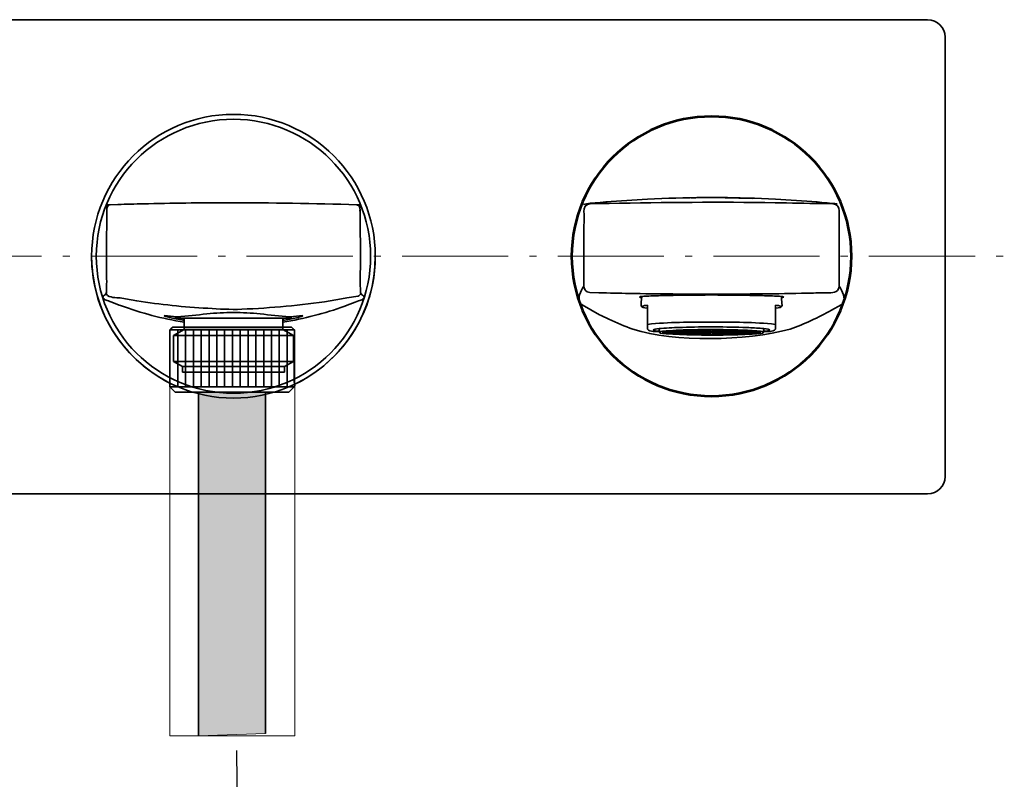
# Model space of a CAD drawing. Units: inches. Extents: x 51 to 369, y 55 to 218.
# Drawn here: x 101 to 150, y 137 to 175 of the extents above; entities that cross this region are included whole.
import ezdxf

# ---------------------------------------------------------------- set-up
doc = ezdxf.new("R2010")
doc.units = ezdxf.units.IN
doc.header["$MEASUREMENT"] = 0
doc.linetypes.add('AI-Linetype-2', pattern=[5.997226, 3.52778, -1.058334, 0.352778, -1.058334])
doc.linetypes.add('AI-Linetype-5', pattern=[7.761116, 5.29167, -1.058334, 0.352778, -1.058334])
doc.layers.add('Ebene 1', color=7, linetype='Continuous')

# ---------------------------------------------------------------- blocks, each defined once
blk = doc.blocks.new('block 10')
at = {"layer": 'Ebene 1', "true_color": 0xd9dadb}
h = blk.add_hatch(color=254, dxfattribs=at)
h.dxf.hatch_style = 2
h.paths.add_polyline_path([(112.852, 155.364), (112.856, 139.031), (109.524, 138.927), (109.524, 155.364), (109.524, 156.056), (112.852, 156.056)])
at = {"layer": 'Ebene 1', "lineweight": 0}
for points in [[(108.09, 138.927), (114.319, 138.927), (114.319, 159.161), (108.09, 159.161), (108.09, 138.927)], [(108.486, 159.16), (108.486, 156.325), (108.09, 156.325), (108.09, 156.863), (108.09, 158.619), (108.09, 159.16), (108.486, 159.16)], [(108.875, 156.325), (108.486, 156.325), (108.486, 159.16), (108.875, 159.16), (108.875, 156.325)], [(109.265, 156.325), (108.875, 156.325), (108.875, 159.16), (109.265, 159.16), (109.265, 156.325)], [(109.655, 156.325), (109.265, 156.325), (109.265, 159.16), (109.655, 159.16), (109.655, 156.325)], [(110.043, 156.325), (109.654, 156.325), (109.654, 159.16), (110.043, 159.16), (110.043, 156.325)], [(110.433, 156.325), (110.043, 156.325), (110.043, 159.16), (110.433, 159.16), (110.433, 156.325)], [(110.822, 156.325), (110.433, 156.325), (110.433, 159.16), (110.822, 159.16), (110.822, 156.325)], [(111.212, 156.325), (110.822, 156.325), (110.822, 159.16), (111.212, 159.16), (111.212, 156.325)], [(111.601, 156.325), (111.212, 156.325), (111.212, 159.16), (111.601, 159.16), (111.601, 156.325)], [(111.989, 156.325), (111.601, 156.325), (111.601, 159.16), (111.989, 159.16), (111.989, 156.325)], [(112.38, 156.325), (111.989, 156.325), (111.989, 159.16), (112.38, 159.16), (112.38, 156.325)], [(112.77, 156.325), (112.38, 156.325), (112.38, 159.16), (112.77, 159.16), (112.77, 156.325)], [(113.159, 156.325), (112.77, 156.325), (112.77, 159.16), (113.159, 159.16), (113.159, 156.325)], [(113.547, 156.325), (113.159, 156.325), (113.159, 159.16), (113.547, 159.16), (113.547, 156.325)], [(113.938, 156.325), (113.547, 156.325), (113.547, 159.16), (113.938, 159.16), (113.938, 156.325)], [(112.852, 155.364), (112.856, 139.031), (109.524, 138.927), (109.524, 155.364), (109.524, 156.056), (112.852, 156.056), (112.852, 155.364)]]:
    blk.add_lwpolyline(points, dxfattribs=at)
for points, knots in [([(114.289, 156.863), (114.289, 156.434), (114.355, 156.409), (114.29, 156.324), (114.29, 156.324), (114.289, 156.325), (114.289, 156.325), (114.289, 156.325), (113.938, 156.325), (113.938, 156.325), (113.938, 156.325), (113.938, 159.16), (113.938, 159.16), (113.938, 159.16), (114.281, 159.16), (114.281, 159.16), (114.281, 159.16), (114.282, 159.161), (114.282, 159.161), (114.342, 159.07), (114.289, 159.018), (114.289, 158.619), (114.289, 158.619), (114.289, 156.863), (114.289, 156.863)], [0, 0, 0, 0, 1, 1, 1, 2, 2, 2, 3, 3, 3, 4, 4, 4, 5, 5, 5, 6, 6, 6, 7, 7, 7, 8, 8, 8, 8]), ([(114.289, 156.325), (114.289, 156.325), (114.29, 156.324), (114.29, 156.324), (114.268, 156.297), (114.233, 156.262), (114.175, 156.204), (114.175, 156.204), (114.019, 156.056), (114.019, 156.056), (114.019, 156.056), (113.477, 156.056), (113.477, 156.056), (113.477, 156.056), (112.852, 156.056), (112.852, 156.056), (112.852, 156.056), (109.524, 156.056), (109.524, 156.056), (109.524, 156.056), (108.898, 156.056), (108.898, 156.056), (108.898, 156.056), (108.357, 156.056), (108.357, 156.056), (108.357, 156.056), (108.314, 156.094), (108.314, 156.094), (108.314, 156.094), (108.284, 156.12), (108.284, 156.12), (108.284, 156.12), (108.203, 156.204), (108.203, 156.204), (108.203, 156.204), (108.118, 156.291), (108.118, 156.291), (108.118, 156.291), (108.09, 156.325), (108.09, 156.325), (108.09, 156.325), (108.486, 156.325), (108.486, 156.325), (108.486, 156.325), (108.875, 156.325), (108.875, 156.325), (108.875, 156.325), (109.265, 156.325), (109.265, 156.325), (109.265, 156.325), (109.655, 156.325), (109.655, 156.325), (109.655, 156.325), (110.043, 156.325), (110.043, 156.325), (110.043, 156.325), (110.432, 156.325), (110.432, 156.325), (110.432, 156.325), (110.822, 156.325), (110.822, 156.325), (110.822, 156.325), (111.212, 156.325), (111.212, 156.325), (111.212, 156.325), (111.601, 156.325), (111.601, 156.325), (111.601, 156.325), (111.989, 156.325), (111.989, 156.325), (111.989, 156.325), (112.38, 156.325), (112.38, 156.325), (112.38, 156.325), (112.77, 156.325), (112.77, 156.325), (112.77, 156.325), (113.159, 156.325), (113.159, 156.325), (113.159, 156.325), (113.547, 156.325), (113.547, 156.325), (113.547, 156.325), (113.938, 156.325), (113.938, 156.325), (113.938, 156.325), (114.289, 156.325), (114.289, 156.325)], [0, 0, 0, 0, 1, 1, 1, 2, 2, 2, 3, 3, 3, 4, 4, 4, 5, 5, 5, 6, 6, 6, 7, 7, 7, 8, 8, 8, 9, 9, 9, 10, 10, 10, 11, 11, 11, 12, 12, 12, 13, 13, 13, 14, 14, 14, 15, 15, 15, 16, 16, 16, 17, 17, 17, 18, 18, 18, 19, 19, 19, 20, 20, 20, 21, 21, 21, 22, 22, 22, 23, 23, 23, 24, 24, 24, 25, 25, 25, 26, 26, 26, 27, 27, 27, 28, 28, 28, 29, 29, 29, 29])]:
    blk.add_open_spline(points, degree=3, knots=knots, dxfattribs=at)
blk = doc.blocks.new('block 9')
at = {"layer": 'Ebene 1', "lineweight": 0}
blk.add_lwpolyline([(108.09, 138.927), (114.319, 138.927), (114.319, 159.161), (108.09, 159.161), (108.09, 138.927)], dxfattribs=at)
at = {"layer": 'Ebene 1'}
blk.add_blockref('block 10', (0, 0), dxfattribs=at)
blk = doc.blocks.new('block 2')
at = {"layer": 'Ebene 1', "color": 250, "lineweight": 35, "true_color": 0x1a171b}
for points in [[(129.896, 165.531), (128.876, 165.457)], [(137.162, 165.711), (135.111, 165.77)], [(140.325, 165.531), (141.345, 165.457)], [(140.389, 165.527), (140.38, 165.543)], [(105.104, 165.405), (104.93, 165.405)], [(104.952, 165.144), (104.946, 164.755)], [(117.421, 165.405), (117.592, 165.405)], [(117.578, 164.755), (117.575, 165.007), (117.573, 165.144)], [(128.54, 160.539), (128.523, 160.582)], [(131.916, 160.392), (131.916, 159.194)], [(138.306, 159.194), (138.306, 160.392)], [(141.698, 160.582), (141.682, 160.538)], [(108.385, 159.755), (108.385, 159.82)], [(114.139, 159.755), (108.385, 159.755)], [(114.139, 159.82), (114.139, 159.755)], [(108.271, 158.882), (108.798, 159.186)], [(113.726, 159.186), (108.798, 159.186)], [(113.726, 159.186), (114.253, 158.882)], [(132.497, 159.044), (132.497, 159.224)], [(133.818, 159.113), (133.818, 159.153)], [(134.602, 159.137), (134.444, 159.167), (133.902, 159.155)], [(134.207, 159.164), (134.207, 159.129)], [(134.5, 159.168), (135.082, 159.172)], [(135.082, 159.141), (134.658, 159.137), (134.5, 159.168)], [(134.658, 159.17), (134.658, 159.137)], [(135.067, 159.141), (135.067, 159.085)], [(135.067, 159.085), (135.067, 159.141)], [(135.082, 159.181), (135.082, 159.142)], [(135.14, 159.181), (135.14, 159.142)], [(135.14, 159.172), (135.722, 159.167)], [(135.154, 159.141), (135.154, 159.085)], [(135.564, 159.137), (135.564, 159.17)], [(136.015, 159.164), (136.015, 159.129)], [(136.404, 159.153), (136.404, 159.113)], [(137.725, 159.224), (137.725, 159.044)], [(108.271, 157.589), (108.271, 158.882)], [(114.253, 158.882), (108.271, 158.882)], [(114.253, 158.882), (114.253, 157.589)], [(132.643, 159.045), (132.947, 159.045), (133.252, 159.045), (133.308, 159.067)], [(132.719, 159.012), (132.719, 159.042)], [(132.958, 158.979), (132.958, 159.012)], [(133.776, 159.11), (133.515, 159.094), (132.988, 159.108)], [(133.308, 159.02), (133.308, 159.071)], [(133.323, 159.016), (133.323, 159.096)], [(133.345, 158.99), (133.345, 158.952)], [(133.514, 159.094), (133.514, 159.041)], [(134.386, 159.062), (134.299, 159.046), (133.514, 159.046)], [(133.515, 159.124), (133.515, 159.094)], [(133.515, 159.041), (133.515, 158.994)], [(133.707, 159.041), (133.707, 159.004)], [(134.667, 159.078), (134.274, 159.115), (133.981, 159.103), (133.75, 159.087)], [(133.851, 158.933), (133.851, 158.971)], [(134.274, 158.971), (134.274, 159.015)], [(135.067, 159.127), (134.35, 159.116)], [(135.067, 159.085), (134.742, 159.081), (134.35, 159.116)], [(134.386, 159.067), (134.386, 159.024)], [(134.429, 159.021), (134.429, 159.101)], [(134.444, 158.952), (134.444, 158.918)], [(134.897, 159.046), (134.512, 159.057), (134.458, 159.045)], [(135.637, 159.063), (135.252, 159.052), (135.111, 159.056), (134.969, 159.052), (134.585, 159.063)], [(134.742, 159.081), (134.742, 159.124)], [(135.067, 159.055), (135.067, 158.96)], [(135.082, 158.914), (135.082, 158.946)], [(135.14, 158.914), (135.14, 158.946)], [(135.154, 159.127), (135.871, 159.116)], [(135.154, 159.055), (135.154, 158.96)], [(135.763, 159.045), (135.71, 159.057), (135.325, 159.046)], [(135.479, 159.124), (135.479, 159.081)], [(135.554, 159.078), (135.947, 159.115), (136.24, 159.103), (136.472, 159.087)], [(136.471, 159.087), (135.792, 159.066), (135.554, 159.078)], [(135.778, 158.952), (135.778, 158.918)], [(135.792, 159.021), (135.792, 159.101)], [(135.836, 159.024), (135.836, 159.067)], [(135.947, 158.971), (135.947, 159.015)], [(136.836, 159.135), (136.404, 159.113), (136.065, 159.128)], [(136.37, 158.933), (136.37, 158.971)], [(136.445, 159.11), (136.706, 159.094), (137.233, 159.108)], [(136.515, 159.004), (136.515, 159.041)], [(136.706, 159.124), (136.706, 159.094)], [(136.706, 159.041), (136.706, 158.994)], [(136.707, 159.094), (136.707, 159.046)], [(136.707, 159.094), (136.707, 159.041)], [(136.876, 158.99), (136.876, 158.952)], [(136.898, 159.096), (136.898, 159.016)], [(136.913, 159.02), (136.913, 159.071)], [(136.913, 159.067), (136.97, 159.045), (137.274, 159.045), (137.578, 159.045)], [(137.263, 158.979), (137.263, 159.012)], [(137.502, 159.012), (137.502, 159.042)], [(108.713, 157.334), (108.271, 157.589)], [(114.253, 157.589), (108.271, 157.589)], [(108.713, 157.334), (108.713, 157.049)], [(108.713, 157.334), (113.812, 157.334)], [(113.812, 157.334), (114.253, 157.589)], [(113.812, 157.334), (113.812, 157.049)], [(108.713, 157.05), (113.812, 157.05)], [(110.568, 157.05), (109.489, 157.05)], [(110.835, 157.05), (111.69, 157.05)], [(111.957, 157.05), (113.036, 157.05)]]:
    blk.add_lwpolyline(points, dxfattribs=at)
at = {"layer": 'Ebene 1', "lineweight": 0}
for points in [[(105.104, 165.405), (104.93, 165.405)], [(117.421, 165.405), (117.592, 165.405)], [(108.385, 159.755), (108.385, 159.82)], [(114.139, 159.755), (108.385, 159.755)], [(114.139, 159.82), (114.139, 159.755)], [(108.271, 158.882), (108.798, 159.186)], [(113.726, 159.186), (108.798, 159.186)], [(113.726, 159.186), (114.253, 158.882)], [(108.271, 157.589), (108.271, 158.882)], [(114.253, 158.882), (108.271, 158.882)], [(114.253, 158.882), (114.253, 157.589)], [(108.713, 157.334), (108.271, 157.589)], [(114.253, 157.589), (108.271, 157.589)], [(108.713, 157.334), (108.713, 157.049)], [(108.713, 157.334), (113.812, 157.334)], [(113.812, 157.334), (114.253, 157.589)], [(113.812, 157.334), (113.812, 157.049)], [(108.713, 157.05), (113.812, 157.05)], [(110.568, 157.05), (109.489, 157.05)], [(110.835, 157.05), (111.69, 157.05)], [(111.957, 157.05), (113.036, 157.05)]]:
    blk.add_lwpolyline(points, dxfattribs=at)
at = {"layer": 'Ebene 1', "color": 7, "lineweight": 35, "true_color": 0xffffff}
for points in [[(114.019, 156.056), (113.477, 156.056), (112.852, 156.056), (109.524, 156.056), (108.898, 156.056), (108.357, 156.056), (108.314, 156.094), (108.284, 156.12), (108.203, 156.204), (108.118, 156.291), (108.09, 156.325), (108.09, 156.863), (108.09, 158.619), (108.09, 159.16)], [(108.09, 159.16), (108.486, 159.16), (108.875, 159.16), (109.265, 159.16), (109.655, 159.16), (110.044, 159.16), (110.432, 159.16), (110.823, 159.16), (111.212, 159.16), (111.601, 159.16), (111.989, 159.16), (112.38, 159.16), (112.77, 159.16), (113.159, 159.16), (113.547, 159.16), (113.938, 159.16), (114.28, 159.16)], [(108.219, 159.295), (108.235, 159.295), (108.27, 159.295)], [(108.27, 159.295), (108.327, 159.295)], [(108.327, 159.295), (108.411, 159.295)], [(108.411, 159.295), (108.456, 159.295)], [(108.456, 159.295), (108.635, 159.295)], [(108.486, 159.16), (108.486, 156.325)], [(108.635, 159.295), (108.668, 159.295)], [(108.668, 159.295), (108.94, 159.295)], [(108.875, 159.16), (108.875, 156.325)], [(108.94, 159.295), (108.956, 159.295), (113.864, 159.295)], [(109.265, 159.16), (109.265, 156.325)], [(109.655, 159.16), (109.655, 156.325)], [(110.043, 159.16), (110.043, 156.325)], [(110.432, 159.16), (110.432, 156.325)], [(110.822, 159.16), (110.822, 156.325)], [(111.212, 159.16), (111.212, 156.325)], [(111.601, 159.16), (111.601, 156.325)], [(111.989, 159.16), (111.989, 156.325)], [(112.38, 159.16), (112.38, 156.325)], [(112.77, 159.16), (112.77, 156.325)], [(113.159, 159.16), (113.159, 156.325)], [(113.547, 159.16), (113.547, 156.325)], [(113.864, 159.295), (113.91, 159.295)], [(113.91, 159.295), (114.019, 159.295)], [(113.938, 159.16), (113.938, 156.325)], [(114.019, 159.295), (114.073, 159.295)], [(114.073, 159.295), (114.159, 159.295)], [(108.09, 156.325), (108.486, 156.325), (108.875, 156.325), (109.265, 156.325), (109.655, 156.325), (110.044, 156.325), (110.432, 156.325), (110.823, 156.325), (111.212, 156.325), (111.601, 156.325), (111.989, 156.325), (112.38, 156.325), (112.77, 156.325), (113.159, 156.325), (113.547, 156.325), (113.938, 156.325), (114.289, 156.325)], [(109.524, 138.927), (109.524, 155.364), (109.524, 156.056)], [(112.852, 156.056), (112.852, 155.364), (112.856, 139.031)]]:
    blk.add_lwpolyline(points, dxfattribs=at)
at = {"layer": 'Ebene 1', "color": 250, "lineweight": 35, "true_color": 0x1a171b}
for points, knots in [([(146.762, 151.852), (146.762, 151.372), (146.372, 150.982), (145.891, 150.982), (145.891, 150.982), (76.68, 150.982), (76.68, 150.982), (76.199, 150.982), (75.809, 151.372), (75.809, 151.852), (75.809, 151.852), (75.809, 173.762), (75.809, 173.762), (75.809, 174.243), (76.199, 174.633), (76.68, 174.633), (76.68, 174.633), (145.891, 174.633), (145.891, 174.633), (146.372, 174.633), (146.762, 174.243), (146.762, 173.762), (146.762, 173.762), (146.762, 151.852), (146.762, 151.852)], [0, 0, 0, 0, 1, 1, 1, 2, 2, 2, 3, 3, 3, 4, 4, 4, 5, 5, 5, 6, 6, 6, 7, 7, 7, 8, 8, 8, 8]), ([(104.186, 162.837), (104.186, 158.929), (107.354, 155.761), (111.262, 155.761), (115.17, 155.761), (118.338, 158.929), (118.338, 162.837), (118.338, 166.745), (115.17, 169.913), (111.262, 169.913), (107.354, 169.913), (104.186, 166.745), (104.186, 162.837)], [0, 0, 0, 0, 1, 1, 1, 2, 2, 2, 3, 3, 3, 4, 4, 4, 4]), ([(114.495, 156.542), (116.777, 157.716), (118.338, 160.094), (118.338, 162.837), (118.338, 166.745), (115.17, 169.913), (111.262, 169.913), (107.354, 169.913), (104.186, 166.745), (104.186, 162.837), (104.186, 160.128), (105.708, 157.775), (107.944, 156.587)], [0, 0, 0, 0, 1, 1, 1, 2, 2, 2, 3, 3, 3, 4, 4, 4, 4]), ([(118.104, 162.837), (118.104, 159.064), (115.041, 156.005), (111.262, 156.005), (107.484, 156.005), (104.42, 159.064), (104.42, 162.837), (104.42, 166.61), (107.484, 169.669), (111.262, 169.669), (115.041, 169.669), (118.104, 166.61), (118.104, 162.837)], [0, 0, 0, 0, 1, 1, 1, 2, 2, 2, 3, 3, 3, 4, 4, 4, 4]), ([(130.01, 165.468), (132.768, 165.522), (135.523, 165.55), (138.281, 165.504), (139.049, 165.492), (139.817, 165.476), (140.585, 165.46), (140.585, 165.46), (141.166, 165.45), (141.166, 165.45), (141.166, 165.45), (141.298, 165.417), (141.298, 165.417), (141.538, 165.315), (141.472, 164.943), (141.472, 164.749), (141.473, 164.149), (141.477, 163.551), (141.477, 162.951), (141.477, 162.951), (141.477, 162.592), (141.477, 162.592), (141.477, 162.592), (141.477, 162.214), (141.477, 162.214), (141.477, 162.214), (141.476, 161.841), (141.476, 161.841), (141.476, 161.841), (141.477, 161.636), (141.477, 161.636), (141.477, 161.474), (141.52, 161.255), (141.393, 161.124), (141.24, 160.967), (140.887, 161.022), (140.729, 161.018), (140.447, 161.008), (140.166, 161.001), (139.883, 160.995), (138.369, 160.962), (136.854, 160.95), (135.339, 160.948), (133.897, 160.95), (132.456, 160.955), (131.015, 160.979), (130.508, 160.99), (130, 161.002), (129.492, 161.018), (129.492, 161.018), (129.043, 161.031), (129.043, 161.031), (129.043, 161.031), (128.912, 161.063), (128.912, 161.063), (128.672, 161.168), (128.745, 161.531), (128.745, 161.734), (128.745, 161.734), (128.745, 161.951), (128.745, 161.951), (128.745, 161.951), (128.745, 162.343), (128.745, 162.343), (128.745, 162.343), (128.744, 162.735), (128.744, 162.735), (128.744, 162.735), (128.746, 163.891), (128.746, 163.891), (128.746, 163.891), (128.748, 164.266), (128.748, 164.266), (128.748, 164.266), (128.749, 164.641), (128.749, 164.641), (128.749, 164.641), (128.749, 164.934), (128.749, 164.934), (128.749, 165.109), (128.723, 165.332), (128.924, 165.417), (128.924, 165.417), (129.056, 165.45), (129.056, 165.45), (129.056, 165.45), (129.533, 165.459), (129.533, 165.459), (129.533, 165.459), (130.01, 165.468), (130.01, 165.468)], [0, 0, 0, 0, 1, 1, 1, 2, 2, 2, 3, 3, 3, 4, 4, 4, 5, 5, 5, 6, 6, 6, 7, 7, 7, 8, 8, 8, 9, 9, 9, 10, 10, 10, 11, 11, 11, 12, 12, 12, 13, 13, 13, 14, 14, 14, 15, 15, 15, 16, 16, 16, 17, 17, 17, 18, 18, 18, 19, 19, 19, 20, 20, 20, 21, 21, 21, 22, 22, 22, 23, 23, 23, 24, 24, 24, 25, 25, 25, 26, 26, 26, 27, 27, 27, 28, 28, 28, 29, 29, 29, 30, 30, 30, 30]), ([(129.86, 165.542), (129.86, 165.542), (129.399, 165.5), (129.399, 165.5), (129.17, 165.48), (128.939, 165.485), (128.72, 165.414)], [0, 0, 0, 0, 1, 1, 1, 2, 2, 2, 2]), ([(117.421, 165.405), (115.282, 165.47), (113.143, 165.504), (111.003, 165.504), (109.591, 165.499), (108.179, 165.487), (106.767, 165.452), (106.345, 165.441), (105.922, 165.429), (105.5, 165.417), (105.5, 165.417), (105.104, 165.405), (105.104, 165.405), (105.104, 165.405), (105.053, 165.395), (105.053, 165.395), (104.912, 165.299), (104.951, 165.161), (104.949, 165.007), (104.943, 164.474), (104.933, 163.94), (104.93, 163.406), (104.93, 163.406), (104.928, 162.892), (104.928, 162.892), (104.928, 162.892), (104.928, 162.697), (104.928, 162.697), (104.928, 162.697), (104.93, 162.376), (104.93, 162.376), (104.933, 162.02), (104.94, 161.663), (104.935, 161.306), (104.934, 161.221), (104.935, 161.134), (104.928, 161.048), (104.924, 161.011), (104.897, 160.988), (104.924, 160.947), (105.06, 160.748), (105.438, 160.784), (105.602, 160.756), (105.602, 160.756), (105.879, 160.708), (105.879, 160.708), (105.879, 160.708), (106.44, 160.612), (106.44, 160.612), (107.612, 160.432), (108.796, 160.302), (109.98, 160.24), (110.544, 160.21), (111.108, 160.169), (111.673, 160.194), (113.15, 160.257), (114.622, 160.387), (116.084, 160.612), (116.084, 160.612), (116.646, 160.708), (116.646, 160.708), (116.646, 160.708), (116.923, 160.756), (116.923, 160.756), (116.923, 160.756), (117.485, 160.853), (117.485, 160.853), (117.485, 160.853), (117.522, 160.865), (117.522, 160.865), (117.522, 160.865), (117.601, 160.947), (117.601, 160.947), (117.631, 160.992), (117.605, 160.996), (117.6, 161.03), (117.59, 161.09), (117.593, 161.154), (117.591, 161.215), (117.587, 161.442), (117.588, 161.669), (117.59, 161.896), (117.59, 161.896), (117.595, 162.377), (117.595, 162.377), (117.595, 162.377), (117.596, 162.697), (117.596, 162.697), (117.596, 162.697), (117.597, 162.892), (117.597, 162.892), (117.597, 162.892), (117.595, 163.406), (117.595, 163.406), (117.595, 163.406), (117.593, 163.605), (117.593, 163.605), (117.593, 163.605), (117.59, 163.921), (117.59, 163.921), (117.59, 163.921), (117.584, 164.34), (117.584, 164.34), (117.584, 164.34), (117.58, 164.556), (117.58, 164.556), (117.58, 164.556), (117.575, 165.007), (117.575, 165.007), (117.574, 165.157), (117.619, 165.366), (117.421, 165.405)], [0, 0, 0, 0, 1, 1, 1, 2, 2, 2, 3, 3, 3, 4, 4, 4, 5, 5, 5, 6, 6, 6, 7, 7, 7, 8, 8, 8, 9, 9, 9, 10, 10, 10, 11, 11, 11, 12, 12, 12, 13, 13, 13, 14, 14, 14, 15, 15, 15, 16, 16, 16, 17, 17, 17, 18, 18, 18, 19, 19, 19, 20, 20, 20, 21, 21, 21, 22, 22, 22, 23, 23, 23, 24, 24, 24, 25, 25, 25, 26, 26, 26, 27, 27, 27, 28, 28, 28, 29, 29, 29, 30, 30, 30, 31, 31, 31, 32, 32, 32, 33, 33, 33, 34, 34, 34, 35, 35, 35, 36, 36, 36, 37, 37, 37, 37]), ([(128.739, 161.34), (128.59, 161.112), (128.38, 160.735), (128.58, 160.482), (128.58, 160.482), (128.652, 160.419), (128.652, 160.419), (128.652, 160.419), (129.085, 160.17), (129.085, 160.17), (129.085, 160.17), (129.517, 159.92), (129.517, 159.92), (129.517, 159.92), (129.6, 159.878), (129.6, 159.878), (129.6, 159.878), (129.984, 159.695), (129.984, 159.695), (130.382, 159.508), (130.779, 159.35), (131.191, 159.194)], [0, 0, 0, 0, 1, 1, 1, 2, 2, 2, 3, 3, 3, 4, 4, 4, 5, 5, 5, 6, 6, 6, 7, 7, 7, 7]), ([(139.031, 159.199), (139.749, 159.465), (140.434, 159.769), (141.099, 160.151), (141.099, 160.151), (141.569, 160.419), (141.569, 160.419), (141.569, 160.419), (141.641, 160.482), (141.641, 160.482), (141.841, 160.735), (141.632, 161.11), (141.483, 161.34)], [0, 0, 0, 0, 1, 1, 1, 2, 2, 2, 3, 3, 3, 4, 4, 4, 4]), ([(104.745, 160.772), (104.727, 160.837), (104.818, 160.884), (104.862, 160.918), (104.886, 160.936), (104.9, 160.971), (104.913, 160.998)], [0, 0, 0, 0, 1, 1, 1, 2, 2, 2, 2]), ([(108.798, 159.555), (107.713, 159.713), (106.665, 160.014), (105.632, 160.373), (105.632, 160.373), (105.568, 160.396), (105.568, 160.396), (105.568, 160.396), (105.198, 160.544), (105.198, 160.544), (104.914, 160.658), (104.867, 160.613), (104.741, 160.787)], [0, 0, 0, 0, 1, 1, 1, 2, 2, 2, 3, 3, 3, 4, 4, 4, 4]), ([(113.726, 159.556), (114.782, 159.706), (115.806, 159.997), (116.812, 160.343), (116.986, 160.403), (117.157, 160.476), (117.327, 160.544), (117.611, 160.658), (117.658, 160.613), (117.784, 160.787)], [0, 0, 0, 0, 1, 1, 1, 2, 2, 2, 3, 3, 3, 3]), ([(117.612, 160.998), (117.625, 160.971), (117.639, 160.936), (117.663, 160.918), (117.707, 160.884), (117.798, 160.837), (117.78, 160.772)], [0, 0, 0, 0, 1, 1, 1, 2, 2, 2, 2]), ([(131.626, 160.829), (131.626, 160.394), (131.482, 160.316), (131.79, 160.264), (131.79, 160.264), (131.916, 160.247), (131.916, 160.247)], [0, 0, 0, 0, 1, 1, 1, 2, 2, 2, 2]), ([(138.712, 160.799), (138.663, 160.844), (138.484, 160.838), (138.438, 160.842), (138.179, 160.861), (137.917, 160.865), (137.657, 160.873), (136.808, 160.893), (135.96, 160.901), (135.111, 160.904), (134.262, 160.901), (133.413, 160.893), (132.564, 160.873), (132.305, 160.865), (132.042, 160.861), (131.783, 160.842), (131.737, 160.838), (131.558, 160.844), (131.509, 160.799)], [0, 0, 0, 0, 1, 1, 1, 2, 2, 2, 3, 3, 3, 4, 4, 4, 5, 5, 5, 6, 6, 6, 6]), ([(138.596, 160.829), (138.596, 160.394), (138.739, 160.316), (138.432, 160.264), (138.432, 160.264), (138.306, 160.247), (138.306, 160.247)], [0, 0, 0, 0, 1, 1, 1, 2, 2, 2, 2]), ([(114.724, 159.872), (114.724, 159.872), (114.708, 159.877), (114.708, 159.877), (114.506, 159.854), (114.307, 159.828), (114.104, 159.819), (114.104, 159.819), (114.079, 159.82), (114.079, 159.82), (114.079, 159.82), (114.066, 159.819), (114.066, 159.819), (113.57, 159.838), (113.08, 159.911), (112.587, 159.963), (112.146, 160.009), (111.705, 160.031), (111.262, 160.033), (110.819, 160.031), (110.378, 160.009), (109.937, 159.963), (109.444, 159.911), (108.955, 159.838), (108.459, 159.819), (108.459, 159.819), (108.445, 159.82), (108.445, 159.82), (108.445, 159.82), (108.421, 159.819), (108.421, 159.819), (108.217, 159.828), (108.018, 159.855), (107.815, 159.877), (107.815, 159.877), (107.801, 159.871), (107.801, 159.871)], [0, 0, 0, 0, 1, 1, 1, 2, 2, 2, 3, 3, 3, 4, 4, 4, 5, 5, 5, 6, 6, 6, 7, 7, 7, 8, 8, 8, 9, 9, 9, 10, 10, 10, 11, 11, 11, 12, 12, 12, 12]), ([(108.461, 159.702), (108.295, 159.736), (108.131, 159.772), (107.968, 159.815), (107.916, 159.829), (107.845, 159.837), (107.801, 159.871)], [0, 0, 0, 0, 1, 1, 1, 2, 2, 2, 2]), ([(108.798, 159.186), (108.798, 159.186), (108.798, 159.678), (108.798, 159.678), (108.794, 159.722), (108.757, 159.754), (108.713, 159.755)], [0, 0, 0, 0, 1, 1, 1, 2, 2, 2, 2]), ([(113.812, 159.755), (113.768, 159.754), (113.731, 159.722), (113.727, 159.677), (113.727, 159.677), (113.726, 159.186), (113.726, 159.186)], [0, 0, 0, 0, 1, 1, 1, 2, 2, 2, 2]), ([(131.916, 159.441), (132.974, 159.552), (134.048, 159.552), (135.111, 159.552), (136.174, 159.552), (137.247, 159.552), (138.306, 159.441)], [0, 0, 0, 0, 1, 1, 1, 2, 2, 2, 2]), ([(132.206, 159.159), (132.299, 159.233), (132.489, 159.226), (132.595, 159.236), (132.948, 159.268), (133.304, 159.281), (133.658, 159.291), (134.731, 159.323), (135.807, 159.322), (136.879, 159.28), (137.128, 159.27), (137.377, 159.258), (137.626, 159.236), (137.733, 159.226), (137.923, 159.233), (138.015, 159.159)], [0, 0, 0, 0, 1, 1, 1, 2, 2, 2, 3, 3, 3, 4, 4, 4, 5, 5, 5, 5]), ([(132.497, 159.044), (132.579, 159.108), (132.751, 159.103), (132.847, 159.111), (133.071, 159.132), (133.296, 159.142), (133.519, 159.153), (134.484, 159.19), (135.452, 159.19), (136.417, 159.162), (136.737, 159.153), (137.057, 159.141), (137.374, 159.111), (137.47, 159.103), (137.642, 159.108), (137.725, 159.044)], [0, 0, 0, 0, 1, 1, 1, 2, 2, 2, 3, 3, 3, 4, 4, 4, 5, 5, 5, 5]), ([(132.497, 159.044), (132.579, 158.978), (132.751, 158.984), (132.847, 158.974), (133.071, 158.954), (133.296, 158.944), (133.519, 158.936), (134.484, 158.897), (135.452, 158.896), (136.417, 158.925), (136.737, 158.936), (137.057, 158.947), (137.374, 158.974), (137.47, 158.984), (137.642, 158.978), (137.725, 159.044)], [0, 0, 0, 0, 1, 1, 1, 2, 2, 2, 3, 3, 3, 4, 4, 4, 5, 5, 5, 5]), ([(133.308, 159.067), (133.308, 159.067), (132.719, 159.076), (132.719, 159.076), (132.655, 159.058), (132.679, 159.073), (132.643, 159.045)], [0, 0, 0, 0, 1, 1, 1, 2, 2, 2, 2]), ([(132.643, 159.042), (132.659, 159.024), (132.694, 159.012), (132.719, 159.012), (132.719, 159.012), (133.013, 159.015), (133.013, 159.015), (133.013, 159.015), (133.308, 159.02), (133.308, 159.02)], [0, 0, 0, 0, 1, 1, 1, 2, 2, 2, 3, 3, 3, 3]), ([(133.486, 158.996), (133.432, 159.002), (133.377, 159.008), (133.323, 159.016), (133.323, 159.016), (132.734, 159.008), (132.734, 159.008)], [0, 0, 0, 0, 1, 1, 1, 2, 2, 2, 2]), ([(133.486, 158.996), (133.486, 158.996), (132.958, 158.979), (132.958, 158.979), (132.883, 158.989), (132.809, 158.996), (132.734, 159.008)], [0, 0, 0, 0, 1, 1, 1, 2, 2, 2, 2]), ([(134.156, 158.96), (134.043, 158.966), (133.93, 158.968), (133.818, 158.973), (133.818, 158.973), (133.386, 158.951), (133.386, 158.951)], [0, 0, 0, 0, 1, 1, 1, 2, 2, 2, 2]), ([(133.514, 159.046), (133.686, 159.107), (133.866, 159.078), (134.045, 159.074), (134.045, 159.074), (134.386, 159.062), (134.386, 159.062)], [0, 0, 0, 0, 1, 1, 1, 2, 2, 2, 2]), ([(133.514, 159.041), (133.563, 159.012), (133.652, 159.004), (133.706, 159.004), (133.706, 159.004), (134.386, 159.024), (134.386, 159.024)], [0, 0, 0, 0, 1, 1, 1, 2, 2, 2, 2]), ([(133.75, 158.999), (133.92, 158.987), (134.103, 158.963), (134.274, 158.971), (134.274, 158.971), (134.667, 159.008), (134.667, 159.008)], [0, 0, 0, 0, 1, 1, 1, 2, 2, 2, 2]), ([(134.602, 158.95), (134.602, 158.95), (134.444, 158.918), (134.444, 158.918), (134.264, 158.922), (134.083, 158.926), (133.902, 158.931)], [0, 0, 0, 0, 1, 1, 1, 2, 2, 2, 2]), ([(135.067, 159), (134.958, 159.001), (134.85, 159.002), (134.742, 159.005), (134.742, 159.005), (134.35, 158.97), (134.35, 158.97)], [0, 0, 0, 0, 1, 1, 1, 2, 2, 2, 2]), ([(136.471, 158.999), (136.297, 158.987), (136.122, 158.978), (135.947, 158.971), (135.947, 158.971), (135.554, 159.008), (135.554, 159.008)], [0, 0, 0, 0, 1, 1, 1, 2, 2, 2, 2]), ([(136.319, 158.931), (136.319, 158.931), (136.015, 158.958), (136.015, 158.958), (135.883, 158.954), (135.751, 158.951), (135.62, 158.95)], [0, 0, 0, 0, 1, 1, 1, 2, 2, 2, 2]), ([(136.319, 158.931), (136.138, 158.926), (135.958, 158.922), (135.778, 158.918), (135.778, 158.918), (135.62, 158.95), (135.62, 158.95)], [0, 0, 0, 0, 1, 1, 1, 2, 2, 2, 2]), ([(136.707, 159.046), (136.61, 159.08), (136.672, 159.062), (136.515, 159.082), (136.515, 159.082), (135.836, 159.062), (135.836, 159.062)], [0, 0, 0, 0, 1, 1, 1, 2, 2, 2, 2]), ([(136.707, 159.041), (136.655, 159.008), (136.575, 159.01), (136.515, 159.004), (136.515, 159.004), (135.836, 159.024), (135.836, 159.024)], [0, 0, 0, 0, 1, 1, 1, 2, 2, 2, 2]), ([(136.707, 159.041), (136.707, 159.041), (135.923, 159.041), (135.923, 159.041), (135.895, 159.029), (135.866, 159.027), (135.836, 159.024)], [0, 0, 0, 0, 1, 1, 1, 2, 2, 2, 2]), ([(136.836, 158.951), (136.836, 158.951), (136.404, 158.973), (136.404, 158.973), (136.291, 158.969), (136.178, 158.965), (136.065, 158.96)], [0, 0, 0, 0, 1, 1, 1, 2, 2, 2, 2]), ([(136.836, 158.951), (136.68, 158.944), (136.525, 158.938), (136.37, 158.933), (136.37, 158.933), (136.065, 158.96), (136.065, 158.96)], [0, 0, 0, 0, 1, 1, 1, 2, 2, 2, 2]), ([(137.488, 159.008), (137.488, 159.008), (136.899, 159.016), (136.899, 159.016), (136.844, 159.008), (136.79, 159.002), (136.735, 158.996)], [0, 0, 0, 0, 1, 1, 1, 2, 2, 2, 2]), ([(136.913, 159.067), (136.913, 159.067), (137.208, 159.072), (137.208, 159.072), (137.28, 159.074), (137.485, 159.115), (137.578, 159.045)], [0, 0, 0, 0, 1, 1, 1, 2, 2, 2, 2]), ([(137.578, 159.042), (137.559, 159.022), (137.53, 159.018), (137.502, 159.012), (137.502, 159.012), (136.913, 159.02), (136.913, 159.02)], [0, 0, 0, 0, 1, 1, 1, 2, 2, 2, 2]), ([(137.578, 159.042), (137.578, 159.042), (136.97, 159.042), (136.97, 159.042), (136.954, 159.026), (136.934, 159.024), (136.913, 159.02)], [0, 0, 0, 0, 1, 1, 1, 2, 2, 2, 2])]:
    blk.add_open_spline(points, degree=3, knots=knots, dxfattribs=at)
at = {"layer": 'Ebene 1', "color": 250, "lineweight": 53, "true_color": 0x1a171b}
blk.add_open_spline([(142.09, 162.836), (142.09, 158.987), (138.965, 155.866), (135.111, 155.866), (131.256, 155.866), (128.132, 158.987), (128.132, 162.836), (128.132, 166.685), (131.256, 169.806), (135.111, 169.806), (138.965, 169.806), (142.09, 166.685), (142.09, 162.836)], degree=3, knots=[0, 0, 0, 0, 1, 1, 1, 2, 2, 2, 3, 3, 3, 4, 4, 4, 4], dxfattribs=at)
at = {"layer": 'Ebene 1', "color": 250, "lineweight": 35, "true_color": 0x1a171b}
for points in [[(129.841, 165.543), (129.838, 165.538), (129.835, 165.532), (129.833, 165.527)], [(131.915, 165.687), (131.224, 165.645), (130.535, 165.597), (129.844, 165.543)], [(131.922, 165.687), (132.857, 165.732), (133.792, 165.756), (134.729, 165.769)], [(134.075, 165.754), (134.769, 165.763), (135.464, 165.764), (136.16, 165.757)], [(138.3, 165.687), (137.364, 165.732), (136.429, 165.756), (135.492, 165.769)], [(140.377, 165.543), (139.687, 165.597), (138.997, 165.645), (138.307, 165.687)], [(140.362, 165.542), (140.702, 165.511), (141.042, 165.481), (141.383, 165.451)], [(131.626, 160.76), (131.584, 160.768), (131.541, 160.77), (131.51, 160.799)], [(138.712, 160.799), (138.681, 160.77), (138.637, 160.768), (138.596, 160.761)], [(131.916, 160.392), (131.824, 160.382), (131.702, 160.38), (131.626, 160.32)], [(138.596, 160.32), (138.52, 160.38), (138.397, 160.382), (138.306, 160.392)], [(108.393, 159.716), (108.527, 159.69), (108.662, 159.664), (108.798, 159.639)], [(113.726, 159.639), (113.948, 159.679), (114.183, 159.723), (114.411, 159.768)], [(114.724, 159.872), (114.539, 159.773), (114.286, 159.748), (114.084, 159.706)], [(131.191, 159.195), (133.25, 158.541), (136.816, 158.609), (139.031, 159.199)], [(131.913, 159.196), (132.049, 159.067), (132.328, 159.084), (132.496, 159.072)], [(132.206, 159.159), (132.282, 159.1), (132.404, 159.104), (132.497, 159.094)], [(133.386, 159.135), (133.65, 159.148), (133.893, 159.151), (134.156, 159.128)], [(133.902, 159.155), (134.337, 159.116), (134.106, 159.126), (134.602, 159.137)], [(135.14, 159.141), (135.617, 159.137), (135.425, 159.11), (135.722, 159.168)], [(135.62, 159.137), (135.853, 159.183), (136.083, 159.162), (136.319, 159.155)], [(135.62, 159.137), (136.116, 159.126), (135.884, 159.116), (136.319, 159.155)], [(136.065, 159.127), (136.329, 159.151), (136.572, 159.148), (136.836, 159.135)], [(137.725, 159.072), (137.894, 159.084), (138.172, 159.067), (138.309, 159.196)], [(137.725, 159.094), (137.817, 159.104), (137.939, 159.1), (138.016, 159.16)], [(132.643, 159.042), (132.859, 159.042), (133.1, 159.072), (133.308, 159.02)], [(132.734, 159.078), (132.999, 159.118), (133.192, 159.1), (133.486, 159.09)], [(132.734, 159.078), (132.985, 159.075), (133.236, 159.059), (133.486, 159.09)], [(132.988, 159.108), (133.26, 159.131), (133.497, 159.126), (133.776, 159.11)], [(132.988, 158.977), (133.274, 158.986), (133.503, 158.992), (133.776, 158.975)], [(132.988, 158.977), (133.26, 158.955), (133.498, 158.961), (133.776, 158.975)], [(133.386, 159.135), (133.93, 159.107), (133.673, 159.107), (134.156, 159.128)], [(133.386, 158.951), (133.649, 158.939), (133.893, 158.937), (134.156, 158.96)], [(134.386, 159.024), (134.099, 159.059), (133.804, 159.041), (133.514, 159.041)], [(133.75, 159.087), (134.056, 159.078), (134.36, 159.066), (134.667, 159.078)], [(133.75, 158.999), (134.056, 159.008), (134.36, 159.02), (134.667, 159.008)], [(133.902, 158.931), (134.141, 158.952), (134.363, 158.953), (134.602, 158.95)], [(135.067, 158.96), (134.828, 158.961), (134.589, 158.966), (134.35, 158.97)], [(134.465, 159.038), (134.649, 158.999), (134.85, 159.012), (135.038, 159.009)], [(134.5, 158.918), (134.695, 158.955), (134.883, 158.947), (135.082, 158.947)], [(135.082, 158.914), (134.888, 158.915), (134.693, 158.915), (134.5, 158.918)], [(134.584, 159.063), (134.935, 159.082), (135.286, 159.082), (135.637, 159.063)], [(135.038, 159.033), (134.992, 159.034), (134.938, 159.028), (134.893, 159.043)], [(135.14, 158.947), (135.338, 158.947), (135.527, 158.955), (135.722, 158.917)], [(135.722, 158.918), (135.528, 158.915), (135.334, 158.915), (135.14, 158.914)], [(135.154, 159.085), (135.402, 159.083), (135.619, 159.094), (135.871, 159.116)], [(135.154, 159), (135.401, 159.002), (135.621, 158.993), (135.871, 158.97)], [(135.871, 158.97), (135.632, 158.966), (135.393, 158.961), (135.154, 158.96)], [(135.183, 159.033), (135.23, 159.034), (135.284, 159.028), (135.328, 159.043)], [(135.183, 159.009), (135.371, 159.012), (135.573, 158.999), (135.757, 159.038)], [(135.554, 159.008), (135.862, 159.02), (136.165, 159.008), (136.472, 158.999)], [(135.836, 159.062), (136.121, 159.024), (136.419, 159.046), (136.707, 159.046)], [(136.445, 159.11), (136.724, 159.126), (136.961, 159.131), (137.233, 159.108)], [(136.445, 158.975), (136.717, 158.992), (136.946, 158.986), (137.233, 158.977)], [(136.445, 158.975), (136.724, 158.961), (136.962, 158.955), (137.233, 158.977)], [(136.735, 159.09), (137.029, 159.1), (137.222, 159.118), (137.488, 159.078)], [(136.735, 159.09), (136.985, 159.059), (137.236, 159.075), (137.488, 159.078)], [(136.735, 158.996), (137.021, 158.988), (137.227, 158.967), (137.488, 159.008)]]:
    blk.add_open_spline(points, degree=3, dxfattribs=at)
at = {"layer": 'Ebene 1', "lineweight": 0}
for points in [[(108.798, 159.186), (108.798, 159.186), (108.798, 159.678), (108.798, 159.678), (108.794, 159.722), (108.757, 159.754), (108.713, 159.755)], [(113.812, 159.755), (113.768, 159.754), (113.731, 159.722), (113.727, 159.677), (113.727, 159.677), (113.726, 159.186), (113.726, 159.186)]]:
    blk.add_open_spline(points, degree=3, knots=[0, 0, 0, 0, 1, 1, 1, 2, 2, 2, 2], dxfattribs=at)
at = {"layer": 'Ebene 1', "color": 7, "lineweight": 35, "true_color": 0xffffff}
for points, knots in [([(108.09, 159.16), (108.094, 159.165), (108.098, 159.171), (108.102, 159.176), (108.103, 159.176), (108.103, 159.177), (108.104, 159.178), (108.117, 159.192), (108.132, 159.207), (108.149, 159.221), (108.178, 159.245), (108.211, 159.27), (108.235, 159.295)], [0, 0, 0, 0, 1, 1, 1, 2, 2, 2, 3, 3, 3, 4, 4, 4, 4]), ([(108.104, 159.178), (108.12, 159.19), (108.135, 159.206), (108.149, 159.221), (108.173, 159.246), (108.196, 159.272), (108.22, 159.295)], [0, 0, 0, 0, 1, 1, 1, 2, 2, 2, 2]), ([(114.019, 156.056), (114.019, 156.056), (114.175, 156.204), (114.175, 156.204), (114.233, 156.262), (114.269, 156.297), (114.29, 156.324), (114.355, 156.409), (114.289, 156.433), (114.289, 156.863), (114.289, 156.863), (114.289, 158.619), (114.289, 158.619), (114.289, 159.018), (114.342, 159.07), (114.282, 159.161), (114.258, 159.194), (114.221, 159.232), (114.159, 159.295)], [0, 0, 0, 0, 1, 1, 1, 2, 2, 2, 3, 3, 3, 4, 4, 4, 5, 5, 5, 6, 6, 6, 6])]:
    blk.add_open_spline(points, degree=3, knots=knots, dxfattribs=at)
blk.add_open_spline([(108.09, 159.165), (108.094, 159.168), (108.098, 159.172), (108.102, 159.176)], degree=3, dxfattribs=at)
at = {"layer": 'Ebene 1', "color": 7, "linetype": 'AI-Linetype-2', "lineweight": 25, "true_color": 0xffffff}
blk.add_open_spline([(87.68, 139.335), (87.68, 95.083), (78.184, 102.843), (78.184, 74.624), (78.184, 55.177), (122.281, 55.059), (122.281, 74.798), (122.281, 102.315), (111.432, 93.142), (111.432, 138.98)], degree=3, knots=[0, 0, 0, 0, 1, 1, 1, 2, 2, 2, 3, 3, 3, 3], dxfattribs=at)
at = {"layer": 'Ebene 1'}
blk.add_blockref('block 9', (0, 0), dxfattribs=at)

msp = doc.modelspace()

# ---------------------------------------------------------------- linework, layer by layer
at = {"layer": 'Ebene 1', "color": 250, "linetype": 'AI-Linetype-5', "lineweight": 18, "true_color": 0x1a171b}
msp.add_lwpolyline([(73.112, 162.837), (239.565, 162.837)], dxfattribs=at)

# ---------------------------------------------------------------- block references
at = {"layer": 'Ebene 1'}
msp.add_blockref('block 2', (0, 0), dxfattribs=at)

doc.saveas('drawing.dxf')
